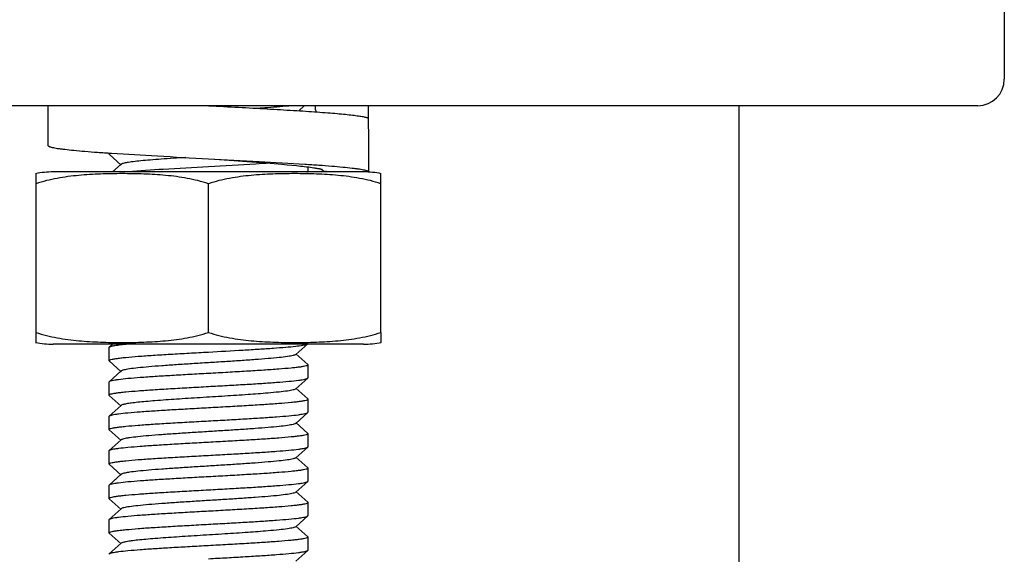
# Model space of a CAD drawing. Units: millimetres. Extents: x 14963 to 18482, y 9365 to 14234.
# Drawn here: x 16239 to 16276, y 12473 to 12493 of the extents above; entities that cross this region are included whole.
import ezdxf

# ---------------------------------------------------------------- set-up
doc = ezdxf.new("R2010")
doc.units = ezdxf.units.MM

msp = doc.modelspace()

# ---------------------------------------------------------------- linework, layer by layer
for p, q in [((16275.659, 12495.167), (16275.659, 12491.167)), ((16274.659, 12490.167), (16216.659, 12490.167)), ((16239.609, 12490.167), (16239.609, 12488.667)), ((16249.062, 12489.978), (16249.272, 12490.167)), ((16265.659, 12290.167), (16265.659, 12490.167)), ((16251.69, 12489.64), (16251.689, 12489.694)), ((16241.909, 12488.38), (16241.909, 12488.347)), ((16241.916, 12488.334), (16241.909, 12488.347)), ((16241.916, 12488.334), (16242.367, 12487.928)), ((16242.367, 12487.956), (16242.046, 12487.667)), ((16245.659, 12488.168), (16245.885, 12488.152)), ((16245.885, 12488.152), (16246.615, 12488.1)), ((16246.615, 12488.1), (16247.105, 12488.065)), ((16247.105, 12488.065), (16247.473, 12488.037)), ((16247.473, 12488.037), (16247.816, 12488.01)), ((16247.816, 12488.01), (16248.133, 12487.984)), ((16248.133, 12487.984), (16248.422, 12487.959)), ((16248.422, 12487.959), (16248.621, 12487.941)), ((16248.621, 12487.941), (16248.805, 12487.924)), ((16248.805, 12487.924), (16248.974, 12487.907)), ((16248.974, 12487.907), (16249.128, 12487.89)), ((16249.268, 12487.874), (16249.354, 12487.864)), ((16249.354, 12487.864), (16249.433, 12487.854)), ((16249.409, 12487.857), (16249.409, 12487.697)), ((16249.433, 12487.854), (16249.507, 12487.844)), ((16249.507, 12487.844), (16249.575, 12487.834)), ((16239.159, 12481.611), (16239.159, 12487.603)), ((16251.709, 12487.667), (16239.809, 12487.667)), ((16249.402, 12487.684), (16249.409, 12487.697)), ((16251.709, 12487.668), (16251.709, 12487.742)), ((16251.709, 12487.668), (16251.709, 12487.667)), ((16252.159, 12481.611), (16252.159, 12487.603)), ((16245.659, 12481.611), (16245.659, 12487.223)), ((16239.159, 12481.231), (16239.159, 12481.611)), ((16252.159, 12481.611), (16252.159, 12481.231)), ((16251.509, 12481.167), (16239.809, 12481.167)), ((16242.046, 12481.167), (16241.916, 12481.05)), ((16248.951, 12480.778), (16249.402, 12481.184)), ((16241.916, 12481.05), (16241.909, 12481.037)), ((16241.909, 12481.037), (16241.909, 12480.547)), ((16249.402, 12480.4), (16248.951, 12480.806)), ((16241.916, 12480.534), (16241.909, 12480.547)), ((16241.916, 12480.534), (16242.367, 12480.128)), ((16249.402, 12480.4), (16249.406, 12480.395)), ((16249.406, 12480.395), (16249.409, 12480.387)), ((16242.367, 12480.156), (16241.916, 12479.75)), ((16249.409, 12480.387), (16249.409, 12479.897)), ((16241.909, 12479.737), (16241.909, 12479.247)), ((16248.951, 12479.478), (16249.402, 12479.884)), ((16249.402, 12479.884), (16249.409, 12479.897)), ((16249.402, 12479.1), (16248.951, 12479.506)), ((16241.916, 12479.234), (16242.367, 12478.828)), ((16249.409, 12479.087), (16249.409, 12478.597)), ((16242.367, 12478.856), (16241.916, 12478.45)), ((16248.951, 12478.178), (16249.402, 12478.584)), ((16249.402, 12478.584), (16249.409, 12478.597)), ((16241.916, 12478.45), (16241.909, 12478.437)), ((16241.909, 12478.437), (16241.909, 12477.947)), ((16249.402, 12477.8), (16248.951, 12478.206)), ((16241.916, 12477.934), (16241.909, 12477.947)), ((16241.916, 12477.934), (16242.367, 12477.528)), ((16249.402, 12477.8), (16249.409, 12477.787)), ((16242.367, 12477.556), (16241.916, 12477.15)), ((16249.409, 12477.787), (16249.409, 12477.297)), ((16241.916, 12477.15), (16241.909, 12477.137)), ((16241.909, 12477.137), (16241.909, 12476.647)), ((16248.951, 12476.878), (16249.402, 12477.284)), ((16249.402, 12477.284), (16249.409, 12477.297)), ((16249.402, 12476.5), (16248.951, 12476.906)), ((16241.916, 12476.634), (16241.909, 12476.647)), ((16241.916, 12476.634), (16242.367, 12476.228)), ((16249.402, 12476.5), (16249.409, 12476.487)), ((16249.409, 12476.487), (16249.409, 12475.997)), ((16242.367, 12476.256), (16241.916, 12475.85)), ((16248.951, 12475.578), (16249.402, 12475.984)), ((16249.402, 12475.984), (16249.409, 12475.997)), ((16241.916, 12475.85), (16241.909, 12475.837)), ((16241.909, 12475.837), (16241.909, 12475.347)), ((16249.402, 12475.2), (16248.951, 12475.606)), ((16241.916, 12475.334), (16241.909, 12475.347)), ((16241.916, 12475.334), (16242.367, 12474.928)), ((16242.367, 12474.956), (16241.916, 12474.55)), ((16249.409, 12475.187), (16249.409, 12474.697)), ((16241.916, 12474.55), (16241.909, 12474.537)), ((16241.909, 12474.537), (16241.909, 12474.047)), ((16248.951, 12474.278), (16249.402, 12474.684)), ((16249.402, 12474.684), (16249.409, 12474.697)), ((16249.402, 12473.9), (16248.951, 12474.306)), ((16241.916, 12474.034), (16241.909, 12474.047)), ((16241.916, 12474.034), (16242.367, 12473.628)), ((16249.402, 12473.9), (16249.409, 12473.887)), ((16249.409, 12473.887), (16249.409, 12473.397)), ((16242.367, 12473.656), (16241.916, 12473.25)), ((16248.951, 12472.978), (16249.402, 12473.384)), ((16249.402, 12473.384), (16249.409, 12473.397)), ((16241.916, 12473.25), (16241.909, 12473.237))]:
    msp.add_line(p, q)
for points in [[(16249.128, 12487.89), (16249.223, 12487.879), (16249.268, 12487.874)], [(16249.575, 12487.834), (16249.637, 12487.825), (16249.666, 12487.82), (16249.694, 12487.816), (16249.72, 12487.812), (16249.745, 12487.807), (16249.769, 12487.803), (16249.791, 12487.799), (16249.812, 12487.795), (16249.832, 12487.791), (16249.85, 12487.787), (16249.867, 12487.784), (16249.882, 12487.78), (16249.896, 12487.777)], [(16249.896, 12487.777), (16249.909, 12487.774), (16249.92, 12487.771), (16249.93, 12487.768), (16249.938, 12487.766), (16249.942, 12487.765)]]:
    msp.add_lwpolyline(points)
for centre, radius, start, end in [((16274.659, 12491.167), 1, 270, 0), ((16159.195, 12491.658), 92.515, 358.78354, 359.0764), ((16158.766, 12487.743), 92.944, 359.99913, 1.16939), ((16239.809, 12484.356), 3.311, 90, 101.5906), ((16250.216, 12488.169), 0.504, 231.2317, 232.6261), ((16250.209, 12488.16), 0.493, 232.617, 253.4372), ((16251.509, 12484.356), 3.311, 78.4094, 90), ((16239.809, 12484.478), 3.311, 258.4088, 270), ((16251.509, 12484.478), 3.311, 270, 281.5912)]:
    msp.add_arc(centre, radius, start, end)
for points, knots in [([(16245.673, 12490.167), (16246.046, 12490.147), (16246.777, 12490.109), (16247.843, 12490.051), (16248.69, 12490.001), (16249.321, 12489.961), (16249.749, 12489.932), (16250.143, 12489.903), (16250.498, 12489.873), (16250.811, 12489.844), (16251.08, 12489.815), (16251.302, 12489.786), (16251.457, 12489.761), (16251.556, 12489.74), (16251.612, 12489.726), (16251.655, 12489.711), (16251.679, 12489.7), (16251.688, 12489.694)], [0, 0, 0, 0, 0.185093, 0.363761, 0.529883, 0.60644, 0.677775, 0.743277, 0.802389, 0.854611, 0.899507, 0.936708, 0.965932, 0.977495, 0.987011, 0.994494, 1, 1, 1, 1]), ([(16247.426, 12490.073), (16247.547, 12490.081), (16247.969, 12490.108), (16248.392, 12490.139), (16248.693, 12490.167)], [0, 0, 0, 0, 0.285172, 1, 1, 1, 1]), ([(16249.727, 12489.933), (16249.72, 12489.949), (16249.698, 12490.014), (16249.689, 12490.084), (16249.69, 12490.136)], [0, 0, 0, 0, 0.251081, 1, 1, 1, 1]), ([(16239.609, 12488.667), (16239.609, 12488.66), (16239.618, 12488.649), (16239.633, 12488.639), (16239.651, 12488.63), (16239.673, 12488.621), (16239.713, 12488.608), (16239.776, 12488.592), (16239.865, 12488.574), (16239.974, 12488.556), (16240.102, 12488.538), (16240.308, 12488.512), (16240.61, 12488.481), (16241.022, 12488.445), (16241.495, 12488.409), (16241.83, 12488.386), (16242.007, 12488.374)], [0, 0, 0, 0, 0.008604, 0.015002, 0.023154, 0.033174, 0.045115, 0.074849, 0.112427, 0.157802, 0.210867, 0.271472, 0.414533, 0.585178, 0.78119, 1, 1, 1, 1]), ([(16241.909, 12488.347), (16241.909, 12488.35), (16241.917, 12488.367), (16241.936, 12488.372), (16241.95, 12488.377)], [0, 0, 0, 0, 0.15301, 1, 1, 1, 1]), ([(16242.007, 12488.374), (16242.582, 12488.336), (16243.8, 12488.265), (16245.017, 12488.201), (16245.659, 12488.168)], [0, 0, 0, 0, 0.472641, 1, 1, 1, 1]), ([(16244.805, 12488.213), (16244.494, 12488.193), (16244.048, 12488.163), (16243.484, 12488.119), (16243.132, 12488.087), (16242.841, 12488.057), (16242.618, 12488.026), (16242.475, 12487.999), (16242.4, 12487.976), (16242.375, 12487.963), (16242.367, 12487.956)], [0, 0, 0, 0, 0.379917, 0.546034, 0.69082, 0.810935, 0.903538, 0.966731, 0.987, 1, 1, 1, 1]), ([(16245.659, 12487.862), (16245.092, 12487.831), (16244.08, 12487.774), (16243.068, 12487.708), (16242.625, 12487.667)], [0, 0, 0, 0, 0.560953, 1, 1, 1, 1]), ([(16245.659, 12488.168), (16246.297, 12488.134), (16247.508, 12488.07), (16248.718, 12488), (16249.291, 12487.963)], [0, 0, 0, 0, 0.526987, 1, 1, 1, 1]), ([(16247.961, 12487.999), (16247.788, 12487.987), (16247.021, 12487.937), (16246.254, 12487.895), (16245.659, 12487.862)], [0, 0, 0, 0, 0.225197, 1, 1, 1, 1]), ([(16249.291, 12487.963), (16249.469, 12487.951), (16249.807, 12487.928), (16250.284, 12487.892), (16250.7, 12487.855), (16251.004, 12487.824), (16251.212, 12487.798), (16251.341, 12487.78), (16251.451, 12487.762), (16251.541, 12487.744), (16251.604, 12487.728), (16251.644, 12487.715), (16251.667, 12487.706), (16251.685, 12487.697), (16251.701, 12487.686), (16251.709, 12487.675), (16251.709, 12487.668)], [0, 0, 0, 0, 0.218707, 0.414689, 0.58535, 0.728453, 0.789082, 0.842171, 0.887569, 0.925166, 0.954911, 0.966855, 0.976876, 0.985027, 0.991419, 1, 1, 1, 1]), ([(16245.659, 12487.223), (16245.398, 12487.31), (16244.863, 12487.441), (16244.047, 12487.546), (16243.228, 12487.594), (16242.409, 12487.607), (16241.59, 12487.594), (16240.771, 12487.546), (16239.955, 12487.441), (16239.42, 12487.31), (16239.159, 12487.223)], [0, 0, 0, 0, 0.125613, 0.250569, 0.375313, 0.5, 0.624687, 0.74943, 0.874385, 1, 1, 1, 1]), ([(16252.159, 12487.223), (16251.898, 12487.31), (16251.363, 12487.441), (16250.547, 12487.546), (16249.728, 12487.594), (16248.909, 12487.607), (16248.09, 12487.594), (16247.271, 12487.546), (16246.455, 12487.441), (16245.92, 12487.31), (16245.659, 12487.223)], [0, 0, 0, 0, 0.125615, 0.25057, 0.375313, 0.5, 0.624687, 0.74943, 0.874386, 1, 1, 1, 1]), ([(16249.37, 12487.667), (16249.373, 12487.668), (16249.385, 12487.673), (16249.396, 12487.679), (16249.402, 12487.684)], [0, 0, 0, 0, 0.309619, 1, 1, 1, 1]), ([(16239.159, 12481.611), (16239.42, 12481.524), (16239.955, 12481.392), (16240.771, 12481.288), (16241.59, 12481.24), (16242.409, 12481.227), (16243.228, 12481.24), (16244.047, 12481.288), (16244.863, 12481.392), (16245.398, 12481.524), (16245.659, 12481.611)], [0, 0, 0, 0, 0.125615, 0.25057, 0.375313, 0.5, 0.624687, 0.749431, 0.874386, 1, 1, 1, 1]), ([(16245.659, 12481.611), (16245.92, 12481.524), (16246.455, 12481.392), (16247.271, 12481.288), (16248.09, 12481.24), (16248.909, 12481.227), (16249.728, 12481.24), (16250.547, 12481.288), (16251.363, 12481.392), (16251.898, 12481.524), (16252.159, 12481.611)], [0, 0, 0, 0, 0.125613, 0.250569, 0.375313, 0.5, 0.624687, 0.74943, 0.874385, 1, 1, 1, 1]), ([(16242.625, 12481.167), (16242.532, 12481.158), (16242.366, 12481.141), (16242.153, 12481.113), (16242.018, 12481.089), (16241.947, 12481.067), (16241.924, 12481.056), (16241.916, 12481.05)], [0, 0, 0, 0, 0.391381, 0.691238, 0.894412, 0.959049, 1, 1, 1, 1]), ([(16245.659, 12480.872), (16246.095, 12480.896), (16246.732, 12480.931), (16247.55, 12480.981), (16248.086, 12481.017), (16248.545, 12481.053), (16248.914, 12481.087), (16249.178, 12481.123), (16249.32, 12481.148), (16249.37, 12481.167)], [0, 0, 0, 0, 0.351831, 0.513774, 0.659535, 0.784513, 0.884779, 0.957262, 1, 1, 1, 1]), ([(16241.909, 12480.547), (16241.909, 12480.556), (16241.938, 12480.575), (16241.991, 12480.591), (16242.082, 12480.611), (16242.205, 12480.63), (16242.362, 12480.65), (16242.633, 12480.679), (16243.041, 12480.713), (16243.602, 12480.753), (16244.242, 12480.792), (16244.937, 12480.832), (16245.415, 12480.858), (16245.659, 12480.872)], [0, 0, 0, 0, 0.007204, 0.022481, 0.046759, 0.080041, 0.12205, 0.172442, 0.296414, 0.447309, 0.619308, 0.806009, 1, 1, 1, 1]), ([(16248.951, 12480.778), (16248.941, 12480.768), (16248.907, 12480.754), (16248.842, 12480.735), (16248.749, 12480.717), (16248.573, 12480.689), (16248.29, 12480.656), (16247.884, 12480.619), (16247.4, 12480.581), (16246.854, 12480.543), (16246.267, 12480.505), (16245.659, 12480.467), (16245.05, 12480.429), (16244.463, 12480.391), (16243.918, 12480.353), (16243.434, 12480.315), (16243.028, 12480.277), (16242.745, 12480.245), (16242.569, 12480.217), (16242.476, 12480.198), (16242.412, 12480.18), (16242.377, 12480.165), (16242.367, 12480.156)], [0, 0, 0, 0, 0.006174, 0.016355, 0.03066, 0.049006, 0.097248, 0.159509, 0.233659, 0.317103, 0.406947, 0.500041, 0.593135, 0.682972, 0.766411, 0.84055, 0.902795, 0.951028, 0.96936, 0.983657, 0.993838, 1, 1, 1, 1]), ([(16245.659, 12480.062), (16245.425, 12480.049), (16244.964, 12480.024), (16244.294, 12479.985), (16243.672, 12479.947), (16243.12, 12479.909), (16242.659, 12479.871), (16242.338, 12479.839), (16242.139, 12479.811), (16242.036, 12479.792), (16241.964, 12479.774), (16241.927, 12479.759), (16241.916, 12479.75)], [0, 0, 0, 0, 0.187198, 0.367932, 0.535517, 0.684209, 0.808714, 0.904699, 0.940943, 0.968956, 0.988575, 1, 1, 1, 1]), ([(16249.409, 12480.387), (16249.409, 12480.378), (16249.38, 12480.358), (16249.328, 12480.343), (16249.236, 12480.322), (16249.113, 12480.304), (16248.956, 12480.283), (16248.685, 12480.255), (16248.277, 12480.221), (16247.716, 12480.181), (16247.076, 12480.142), (16246.381, 12480.102), (16245.903, 12480.075), (16245.659, 12480.062)], [0, 0, 0, 0, 0.007206, 0.022475, 0.046767, 0.080049, 0.122056, 0.172456, 0.296429, 0.447332, 0.619326, 0.80603, 1, 1, 1, 1]), ([(16245.659, 12479.572), (16245.894, 12479.585), (16246.354, 12479.61), (16247.025, 12479.649), (16247.647, 12479.687), (16248.198, 12479.725), (16248.66, 12479.762), (16248.98, 12479.795), (16249.179, 12479.823), (16249.283, 12479.842), (16249.354, 12479.86), (16249.391, 12479.875), (16249.402, 12479.884)], [0, 0, 0, 0, 0.187186, 0.367938, 0.535553, 0.684255, 0.808756, 0.904726, 0.940955, 0.968964, 0.98858, 1, 1, 1, 1]), ([(16241.909, 12479.247), (16241.909, 12479.256), (16241.938, 12479.275), (16241.991, 12479.291), (16242.082, 12479.311), (16242.205, 12479.33), (16242.363, 12479.35), (16242.633, 12479.379), (16243.041, 12479.413), (16243.602, 12479.453), (16244.243, 12479.492), (16244.937, 12479.532), (16245.415, 12479.558), (16245.659, 12479.572)], [0, 0, 0, 0, 0.007211, 0.022489, 0.046773, 0.080048, 0.122046, 0.172435, 0.296394, 0.447293, 0.619315, 0.806032, 1, 1, 1, 1]), ([(16248.951, 12479.478), (16248.941, 12479.468), (16248.907, 12479.454), (16248.842, 12479.436), (16248.749, 12479.417), (16248.573, 12479.389), (16248.29, 12479.356), (16247.794, 12479.311), (16247.112, 12479.26), (16246.259, 12479.204), (16245.358, 12479.148), (16244.481, 12479.092), (16243.797, 12479.044), (16243.313, 12479.004), (16243.015, 12478.976), (16242.769, 12478.947), (16242.579, 12478.92), (16242.453, 12478.892), (16242.385, 12478.872), (16242.367, 12478.856)], [0, 0, 0, 0, 0.006163, 0.016344, 0.030644, 0.048979, 0.097218, 0.159471, 0.274353, 0.406916, 0.546776, 0.68297, 0.804825, 0.857334, 0.902823, 0.940415, 0.969397, 0.989295, 1, 1, 1, 1]), ([(16249.409, 12479.087), (16249.409, 12479.078), (16249.38, 12479.058), (16249.328, 12479.043), (16249.236, 12479.022), (16249.113, 12479.004), (16248.956, 12478.983), (16248.685, 12478.955), (16248.277, 12478.921), (16247.716, 12478.881), (16247.076, 12478.842), (16246.381, 12478.802), (16245.903, 12478.775), (16245.659, 12478.762)], [0, 0, 0, 0, 0.00721, 0.022488, 0.046772, 0.080047, 0.122046, 0.172436, 0.296398, 0.4473, 0.619321, 0.806033, 1, 1, 1, 1]), ([(16245.659, 12478.762), (16245.425, 12478.749), (16244.964, 12478.724), (16244.294, 12478.685), (16243.671, 12478.647), (16243.12, 12478.609), (16242.659, 12478.571), (16242.338, 12478.539), (16242.139, 12478.511), (16242.035, 12478.492), (16241.964, 12478.474), (16241.927, 12478.459), (16241.916, 12478.45)], [0, 0, 0, 0, 0.187188, 0.367945, 0.535562, 0.684261, 0.80876, 0.904727, 0.940956, 0.968964, 0.98858, 1, 1, 1, 1]), ([(16245.659, 12478.272), (16245.894, 12478.285), (16246.354, 12478.31), (16247.025, 12478.349), (16247.647, 12478.387), (16248.198, 12478.425), (16248.66, 12478.462), (16248.98, 12478.495), (16249.179, 12478.523), (16249.283, 12478.542), (16249.354, 12478.56), (16249.391, 12478.575), (16249.402, 12478.584)], [0, 0, 0, 0, 0.187198, 0.367933, 0.535518, 0.684209, 0.808714, 0.9047, 0.940944, 0.968957, 0.988576, 1, 1, 1, 1]), ([(16241.909, 12477.947), (16241.909, 12477.956), (16241.938, 12477.975), (16241.991, 12477.991), (16242.082, 12478.011), (16242.205, 12478.03), (16242.362, 12478.05), (16242.633, 12478.079), (16243.041, 12478.113), (16243.602, 12478.153), (16244.243, 12478.192), (16244.937, 12478.232), (16245.415, 12478.258), (16245.659, 12478.272)], [0, 0, 0, 0, 0.007204, 0.02248, 0.046758, 0.080039, 0.122046, 0.172439, 0.296414, 0.44732, 0.619322, 0.806016, 1, 1, 1, 1]), ([(16248.951, 12478.178), (16248.941, 12478.168), (16248.907, 12478.154), (16248.842, 12478.136), (16248.749, 12478.117), (16248.573, 12478.089), (16248.29, 12478.056), (16247.884, 12478.019), (16247.4, 12477.981), (16246.855, 12477.943), (16246.268, 12477.905), (16245.659, 12477.867), (16245.051, 12477.829), (16244.464, 12477.791), (16243.918, 12477.753), (16243.434, 12477.715), (16243.028, 12477.677), (16242.746, 12477.645), (16242.569, 12477.617), (16242.476, 12477.598), (16242.412, 12477.58), (16242.377, 12477.565), (16242.367, 12477.556)], [0, 0, 0, 0, 0.006161, 0.016348, 0.030644, 0.048975, 0.097216, 0.159467, 0.233609, 0.317058, 0.406898, 0.499999, 0.593096, 0.682942, 0.766386, 0.840528, 0.902788, 0.951015, 0.969359, 0.983654, 0.993828, 1, 1, 1, 1]), ([(16245.659, 12477.462), (16245.425, 12477.449), (16244.964, 12477.424), (16244.294, 12477.385), (16243.672, 12477.347), (16243.12, 12477.309), (16242.659, 12477.271), (16242.338, 12477.239), (16242.139, 12477.211), (16242.036, 12477.192), (16241.964, 12477.174), (16241.927, 12477.159), (16241.916, 12477.15)], [0, 0, 0, 0, 0.187191, 0.367916, 0.535502, 0.684205, 0.808714, 0.9047, 0.940943, 0.968957, 0.988576, 1, 1, 1, 1]), ([(16249.409, 12477.787), (16249.409, 12477.778), (16249.38, 12477.758), (16249.328, 12477.743), (16249.236, 12477.722), (16249.113, 12477.704), (16248.956, 12477.683), (16248.685, 12477.655), (16248.277, 12477.621), (16247.716, 12477.581), (16247.076, 12477.542), (16246.381, 12477.502), (16245.903, 12477.475), (16245.659, 12477.462)], [0, 0, 0, 0, 0.007204, 0.022481, 0.046759, 0.080041, 0.122049, 0.172442, 0.296415, 0.447309, 0.619308, 0.80601, 1, 1, 1, 1]), ([(16245.659, 12476.972), (16245.894, 12476.985), (16246.354, 12477.01), (16247.025, 12477.049), (16247.647, 12477.087), (16248.198, 12477.125), (16248.66, 12477.162), (16248.98, 12477.195), (16249.179, 12477.223), (16249.283, 12477.242), (16249.354, 12477.26), (16249.391, 12477.275), (16249.402, 12477.284)], [0, 0, 0, 0, 0.187194, 0.367938, 0.535525, 0.684201, 0.808697, 0.904684, 0.940932, 0.968952, 0.988574, 1, 1, 1, 1]), ([(16241.909, 12476.647), (16241.909, 12476.656), (16241.938, 12476.675), (16241.991, 12476.691), (16242.082, 12476.711), (16242.205, 12476.73), (16242.363, 12476.75), (16242.633, 12476.779), (16243.041, 12476.813), (16243.602, 12476.853), (16244.242, 12476.892), (16244.937, 12476.932), (16245.415, 12476.958), (16245.659, 12476.972)], [0, 0, 0, 0, 0.007207, 0.022485, 0.046768, 0.080055, 0.122066, 0.172459, 0.296422, 0.4473, 0.6193, 0.806013, 1, 1, 1, 1]), ([(16248.951, 12476.878), (16248.941, 12476.868), (16248.907, 12476.854), (16248.842, 12476.836), (16248.749, 12476.817), (16248.573, 12476.789), (16248.29, 12476.756), (16247.884, 12476.719), (16247.4, 12476.681), (16246.855, 12476.643), (16246.268, 12476.605), (16245.659, 12476.567), (16245.051, 12476.529), (16244.464, 12476.491), (16243.918, 12476.453), (16243.434, 12476.415), (16243.028, 12476.377), (16242.746, 12476.345), (16242.569, 12476.317), (16242.476, 12476.298), (16242.412, 12476.28), (16242.377, 12476.265), (16242.367, 12476.256)], [0, 0, 0, 0, 0.006165, 0.016355, 0.030644, 0.048976, 0.097217, 0.159471, 0.233609, 0.31706, 0.406899, 0.499999, 0.593095, 0.68294, 0.766386, 0.840523, 0.902787, 0.951013, 0.969359, 0.983646, 0.993824, 1, 1, 1, 1]), ([(16249.409, 12476.487), (16249.409, 12476.478), (16249.38, 12476.458), (16249.328, 12476.443), (16249.236, 12476.422), (16249.113, 12476.404), (16248.956, 12476.383), (16248.685, 12476.355), (16248.277, 12476.321), (16247.716, 12476.281), (16247.076, 12476.242), (16246.381, 12476.202), (16245.903, 12476.175), (16245.659, 12476.162)], [0, 0, 0, 0, 0.007207, 0.022485, 0.046768, 0.080054, 0.122065, 0.172458, 0.296423, 0.447301, 0.619301, 0.806013, 1, 1, 1, 1]), ([(16245.659, 12476.162), (16245.425, 12476.149), (16244.964, 12476.124), (16244.294, 12476.085), (16243.672, 12476.047), (16243.12, 12476.009), (16242.659, 12475.971), (16242.338, 12475.939), (16242.14, 12475.911), (16242.036, 12475.892), (16241.965, 12475.874), (16241.927, 12475.859), (16241.916, 12475.85)], [0, 0, 0, 0, 0.187194, 0.367938, 0.535526, 0.684202, 0.808697, 0.904684, 0.940932, 0.968952, 0.988574, 1, 1, 1, 1]), ([(16245.659, 12475.672), (16245.894, 12475.685), (16246.354, 12475.71), (16247.025, 12475.749), (16247.647, 12475.787), (16248.198, 12475.825), (16248.66, 12475.862), (16248.98, 12475.895), (16249.179, 12475.923), (16249.283, 12475.942), (16249.354, 12475.96), (16249.392, 12475.975), (16249.402, 12475.984)], [0, 0, 0, 0, 0.187206, 0.367924, 0.535508, 0.684194, 0.808698, 0.904682, 0.940934, 0.968943, 0.988574, 1, 1, 1, 1]), ([(16241.909, 12475.347), (16241.909, 12475.356), (16241.938, 12475.375), (16241.991, 12475.391), (16242.082, 12475.411), (16242.205, 12475.43), (16242.362, 12475.45), (16242.633, 12475.479), (16243.041, 12475.513), (16243.602, 12475.553), (16244.242, 12475.592), (16244.937, 12475.632), (16245.415, 12475.658), (16245.659, 12475.672)], [0, 0, 0, 0, 0.007204, 0.022477, 0.046758, 0.080036, 0.122036, 0.172424, 0.296376, 0.447261, 0.619276, 0.80601, 1, 1, 1, 1]), ([(16248.951, 12475.578), (16248.941, 12475.568), (16248.907, 12475.554), (16248.842, 12475.536), (16248.749, 12475.517), (16248.573, 12475.489), (16248.29, 12475.456), (16247.884, 12475.419), (16247.4, 12475.381), (16246.855, 12475.343), (16246.268, 12475.305), (16245.659, 12475.267), (16245.051, 12475.229), (16244.464, 12475.191), (16243.918, 12475.153), (16243.434, 12475.115), (16243.028, 12475.077), (16242.745, 12475.045), (16242.569, 12475.017), (16242.476, 12474.998), (16242.412, 12474.98), (16242.377, 12474.965), (16242.367, 12474.956)], [0, 0, 0, 0, 0.006168, 0.016355, 0.030644, 0.048985, 0.097221, 0.159481, 0.233616, 0.317068, 0.406908, 0.500005, 0.593101, 0.682942, 0.766391, 0.840524, 0.902786, 0.951016, 0.969358, 0.983642, 0.993825, 1, 1, 1, 1]), ([(16245.659, 12474.862), (16245.425, 12474.849), (16244.964, 12474.824), (16244.294, 12474.785), (16243.671, 12474.747), (16243.12, 12474.709), (16242.659, 12474.671), (16242.338, 12474.639), (16242.139, 12474.611), (16242.035, 12474.592), (16241.964, 12474.574), (16241.927, 12474.559), (16241.916, 12474.55)], [0, 0, 0, 0, 0.187198, 0.367964, 0.535568, 0.684251, 0.80874, 0.904711, 0.940948, 0.968963, 0.98858, 1, 1, 1, 1]), ([(16249.409, 12475.187), (16249.409, 12475.178), (16249.381, 12475.158), (16249.328, 12475.143), (16249.236, 12475.122), (16249.113, 12475.104), (16248.956, 12475.084), (16248.685, 12475.055), (16248.277, 12475.021), (16247.716, 12474.981), (16247.076, 12474.942), (16246.382, 12474.902), (16245.903, 12474.875), (16245.659, 12474.862)], [0, 0, 0, 0, 0.007179, 0.022452, 0.04672, 0.079993, 0.122003, 0.172385, 0.296359, 0.447253, 0.619268, 0.805976, 1, 1, 1, 1]), ([(16245.659, 12474.372), (16245.894, 12474.385), (16246.354, 12474.41), (16247.025, 12474.449), (16247.647, 12474.487), (16248.198, 12474.525), (16248.66, 12474.562), (16248.98, 12474.595), (16249.179, 12474.623), (16249.283, 12474.642), (16249.354, 12474.66), (16249.391, 12474.675), (16249.402, 12474.684)], [0, 0, 0, 0, 0.187186, 0.36792, 0.535521, 0.684227, 0.808735, 0.904714, 0.94095, 0.968962, 0.988579, 1, 1, 1, 1]), ([(16241.909, 12474.047), (16241.909, 12474.056), (16241.938, 12474.075), (16241.991, 12474.091), (16242.082, 12474.111), (16242.205, 12474.13), (16242.363, 12474.15), (16242.633, 12474.179), (16243.041, 12474.213), (16243.602, 12474.253), (16244.243, 12474.292), (16244.937, 12474.332), (16245.415, 12474.358), (16245.659, 12474.372)], [0, 0, 0, 0, 0.007209, 0.022495, 0.046777, 0.080062, 0.122074, 0.172467, 0.296442, 0.447333, 0.619325, 0.806018, 1, 1, 1, 1]), ([(16248.951, 12474.278), (16248.941, 12474.268), (16248.907, 12474.254), (16248.842, 12474.236), (16248.749, 12474.217), (16248.573, 12474.189), (16248.29, 12474.156), (16247.794, 12474.111), (16247.112, 12474.06), (16246.259, 12474.004), (16245.358, 12473.948), (16244.481, 12473.892), (16243.797, 12473.844), (16243.313, 12473.804), (16243.015, 12473.776), (16242.769, 12473.747), (16242.579, 12473.72), (16242.453, 12473.692), (16242.385, 12473.672), (16242.367, 12473.656)], [0, 0, 0, 0, 0.006176, 0.016358, 0.030643, 0.048988, 0.097218, 0.159485, 0.274363, 0.40692, 0.546775, 0.682966, 0.80482, 0.857332, 0.902819, 0.940409, 0.969395, 0.989284, 1, 1, 1, 1]), ([(16249.409, 12473.887), (16249.409, 12473.878), (16249.38, 12473.858), (16249.328, 12473.843), (16249.236, 12473.822), (16249.113, 12473.804), (16248.956, 12473.783), (16248.685, 12473.755), (16248.277, 12473.721), (16247.716, 12473.681), (16247.076, 12473.642), (16246.381, 12473.602), (16245.903, 12473.575), (16245.659, 12473.562)], [0, 0, 0, 0, 0.007205, 0.022479, 0.046758, 0.080035, 0.122037, 0.172429, 0.296399, 0.447309, 0.619323, 0.806024, 1, 1, 1, 1]), ([(16245.659, 12473.562), (16245.425, 12473.549), (16244.964, 12473.524), (16244.294, 12473.485), (16243.672, 12473.447), (16243.12, 12473.409), (16242.659, 12473.371), (16242.338, 12473.339), (16242.139, 12473.311), (16242.036, 12473.292), (16241.965, 12473.274), (16241.927, 12473.259), (16241.916, 12473.25)], [0, 0, 0, 0, 0.187195, 0.367925, 0.535508, 0.684198, 0.808703, 0.90469, 0.940935, 0.968949, 0.988571, 1, 1, 1, 1]), ([(16245.659, 12473.072), (16245.894, 12473.085), (16246.354, 12473.11), (16247.025, 12473.149), (16247.647, 12473.187), (16248.198, 12473.225), (16248.66, 12473.262), (16248.98, 12473.295), (16249.179, 12473.323), (16249.283, 12473.342), (16249.354, 12473.36), (16249.391, 12473.375), (16249.402, 12473.384)], [0, 0, 0, 0, 0.187196, 0.367926, 0.535509, 0.684199, 0.808705, 0.904691, 0.940936, 0.968949, 0.988571, 1, 1, 1, 1])]:
    msp.add_open_spline(points, degree=3, knots=knots)
for points in [[(16250.209, 12487.667), (16250.162, 12487.667), (16250.114, 12487.674), (16250.069, 12487.687)], [(16241.916, 12479.75), (16241.913, 12479.746), (16241.909, 12479.742), (16241.909, 12479.737)], [(16241.916, 12479.234), (16241.913, 12479.237), (16241.909, 12479.242), (16241.909, 12479.247)], [(16249.402, 12479.1), (16249.406, 12479.096), (16249.409, 12479.092), (16249.409, 12479.087)], [(16249.402, 12475.2), (16249.406, 12475.196), (16249.409, 12475.192), (16249.409, 12475.187)]]:
    msp.add_open_spline(points, degree=3)

doc.saveas('drawing.dxf')
